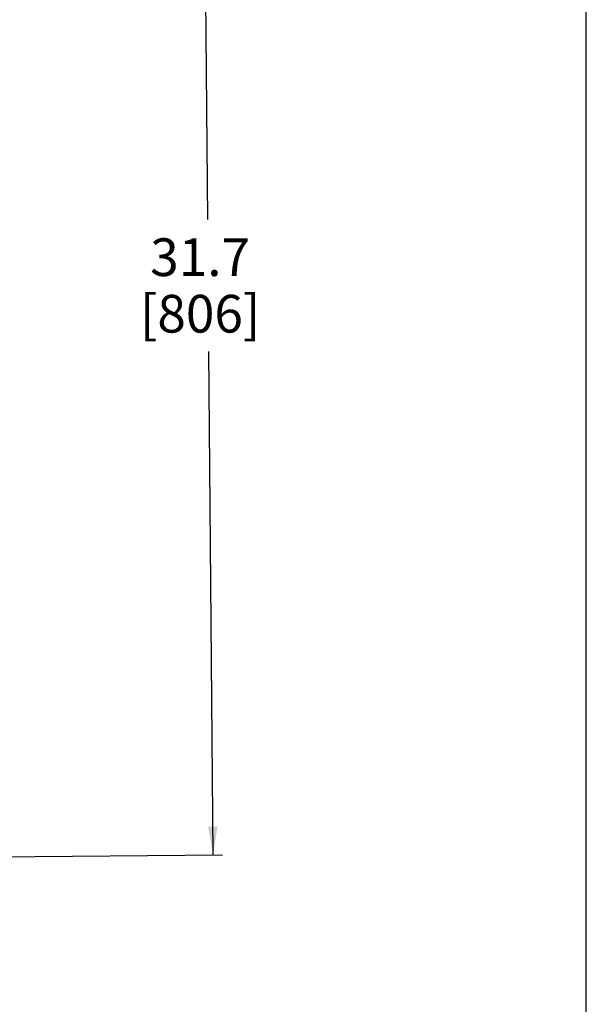
# Model space of a CAD drawing. Units: inches. Extents: x 0.5 to 21.5, y 0.5 to 16.5.
# Drawn here: x 17.7 to 21.5, y 6.2 to 12.8 of the extents above; entities that cross this region are included whole.
import ezdxf

# ---------------------------------------------------------------- set-up
doc = ezdxf.new("R2010")
doc.units = ezdxf.units.IN
doc.header["$LTSCALE"] = 1.21
doc.header["$MEASUREMENT"] = 0
doc.layers.get('0').update_dxf_attribs({"linetype": 'CONTINUOUS'})
doc.styles.get("Standard").update_dxf_attribs({"font": 'trium.ttf'})
doc.dimstyles.new('DIMSTYLE_1', dxfattribs={"dimtxt": 0.25, "dimasz": 0.1875, "dimexe": 0.0625, "dimexo": 0.0625, "dimgap": 0.125, "dimtad": 0, "dimtih": 1, "dimtoh": 1, "dimdec": 1, "dimlfac": 4, "dimzin": 0, "dimdsep": 46, "dimtxsty": 'Standard', "dimblk": '_FILLED', "dimblk1": '_FILLED', "dimblk2": '_FILLED', "dimcen": 0.09, "dimadec": 0, "dimazin": 0, "dimtp": 0.005, "dimtm": 0.005, "dimtfac": 1, "dimtdec": 1, "dimtofl": 0, "dimtmove": 0, "dimatfit": 3, "dimldrblk": '_FILLED', "dimfxl": 1, "dimtolj": 1, "dimtzin": 0, "dimarcsym": 0})

# ---------------------------------------------------------------- blocks, each defined once
blk = doc.blocks.new('_FILLED')
at = {"color": 0, "linetype": 'ByBlock'}
blk.add_solid([(0, 0), (-1, 0.167), (-1, -0.167)], dxfattribs=at)
blk = doc.blocks.new('*D16')
at = {"color": 2, "linetype": 'Continuous', "transparency": 16777216}
for p, q in [((16.0692, 15.1313), (19.0162, 15.157)), ((18.9538, 15.1565), (18.9862, 11.4414)), ((19.023, 7.2264), (18.9938, 10.5664)), ((16.7237, 7.2063), (19.0855, 7.2269))]:
    blk.add_line(p, q, dxfattribs=at)
at = {"color": 2, "linetype": 'Continuous', "transparency": 16777216, "xscale": 0.1875, "yscale": 0.1875, "zscale": 0.1875}
for p, rotation in [((18.9538, 15.1565), 90.49999999929999), ((19.023, 7.2264), 270.4999999993)]:
    blk.add_blockref('_FILLED', p, dxfattribs=dict(at, rotation=rotation))
at = {"color": 2, "linetype": 'Continuous', "transparency": 16777216, "insert": (18.937, 11.3164), "char_height": 0.25, "width": 0.780556, "attachment_point": 2, "line_spacing_factor": 0.9}
blk.add_mtext('31.7\\P[806]', dxfattribs=at)

msp = doc.modelspace()

# ---------------------------------------------------------------- linework, layer by layer
at = {"color": 7, "linetype": 'Continuous'}
msp.add_line((21.5, 0.5), (21.5, 16.5), dxfattribs=at)

# ---------------------------------------------------------------- dimensions: what is measured, and where the dimension line sits
at = {"color": 2, "linetype": 'Continuous'}
dim = msp.add_linear_dim(base=(18.9538, 15.1565), p1=(16.6613, 7.2058), p2=(16.0067, 15.1308), angle=90.5, dimstyle='DIMSTYLE_1', dxfattribs=at)
dim.commit()
dim.dimension.update_dxf_attribs({"geometry": '*D16', "text_midpoint": (18.9884, 11.0039), "dimtype": 160})

doc.saveas('drawing.dxf')
